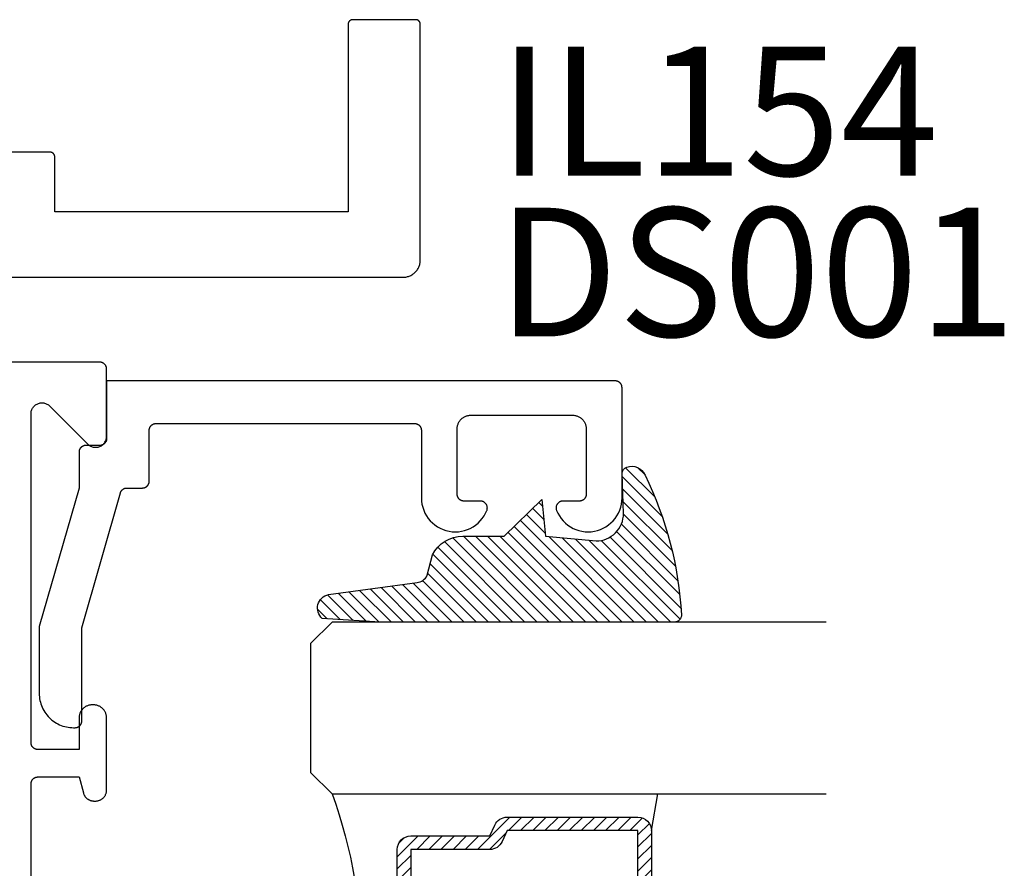
# Model space of a CAD drawing. Units: inches. Extents: x 0 to 124, y 0 to 19.
# Drawn here: x 9 to 10, y 10 to 11 of the extents above; entities that cross this region are included whole.
import ezdxf

# ---------------------------------------------------------------- set-up
doc = ezdxf.new("R2010")
doc.units = ezdxf.units.IN
doc.header["$LTSCALE"] = 0.25
doc.header["$MEASUREMENT"] = 0
for name, color, linetype in [('Arcadia-Profile', 5, 'Continuous'), ('Arcadia-Shade', 8, 'Continuous'), ('Arcadia-Text', 3, 'Continuous')]:
    doc.layers.add(name, color=color, linetype=linetype)
doc.styles.get("Standard").update_dxf_attribs({"font": 'ARIALN.TTF'})

# ---------------------------------------------------------------- blocks, each defined once
blk = doc.blocks.new('*U4')
at = {"layer": 'Arcadia-Shade', "lineweight": -3}
h = blk.add_hatch(dxfattribs=at)
h.set_pattern_fill('ANSI31', color=256, scale=0.1, style=0)
h.set_pattern_definition([(45, (0.111432735196054, 0.0210802744449259), (-0.0088388347648318, 0.0088388347648318), [])])
edge = h.paths.add_edge_path()
edge.add_line((-0.1786578097246902, 0.2350642497696223), (-0.125, 0.2404197422160825))
edge.add_line((-0.125, 0.2404197422160825), (-0.1181936880113304, 0.3139171335331267))
edge.add_arc((-0.1581936880113304, 0.3139171335331286), 0.04, 359.9999999999973, 449.9999999999999)
edge.add_line((-0.1581936880113304, 0.3539171335331286), (-0.2162454687676565, 0.3519725935885994))
edge.add_arc((-0.2162454687677204, 0.3619725935886442), 0.0100000000000448, 199.8505422421205, 270.0000000003661, ccw=False)
edge.add_arc((-0.2057289674488805, 0.3657692497091054), 0.0211808495959475, 113.38550761416829, 199.8505422417517, ccw=False)
edge.add_arc((0.0188137903408532, -0.0927442170155847), 0.5317010624323791, 93.16608336545528, 115.98409913818631, ccw=False)
edge.add_arc((-0.009999999999999, 0.4281605382221339), 0.009999999999999, -5.4001247917767614e-12, 93.166083365465, ccw=False)
edge.add_line((0, 0.428160538222133), (0, 0))
edge.add_line((0, 0), (-0.0053552835515234, -0.0845275820354292))
edge.add_arc((-0.0204262058438835, -0.0713796810144441), 0.0199999999999994, 191.4084515945802, 318.8984941272966, ccw=False)
edge.add_line((-0.0400310460016437, -0.0753357197388062), (-0.0574464047220715, 0.0534071486590815))
edge.add_arc((-0.0772453629954753, 0.0505785003444151), 0.0200000000000013, 8.130742450397316, 62.82068149597911)
edge.add_line((-0.0681098259279479, 0.0683701265345048), (-0.0978388426688213, 0.0757519387839843))
edge.add_arc((-0.0749999999999996, 0.1202310042592028), 0.0499999999999997, 180.0000000000006, 242.82068149597302, ccw=False)
edge.add_line((-0.1249999999999993, 0.1202310042592023), (-0.125, 0.180419742216082))
edge.add_line((-0.125, 0.180419742216082), (-0.1786578097246902, 0.2350642497696223))
at = {"layer": 'Arcadia-Profile'}
blk.add_lwpolyline([(-0.1786578097246902, 0.2350642497696223), (-0.125, 0.2404197422160825), (-0.1181936880113304, 0.3139171335331267, 0.4142135623731084), (-0.1581936880113304, 0.3539171335331286), (-0.2162454687676565, 0.3519725935885994, -0.3160158995843511), (-0.2256512846930993, 0.3585769159274423, -0.3962562958274539), (-0.2141359800658433, 0.3852101994920861, -0.0998926618858281), (-0.0105523046130392, 0.4381452745538752, -0.4304926132808653), (0, 0.428160538222133), (0, 0), (-0.0053552835515234, -0.0845275820354292, -0.6217797134979012), (-0.0400310460016437, -0.0753357197388062), (-0.0574464047220715, 0.0534071486590815, 0.2432650129539878), (-0.0681098259279479, 0.0683701265345048), (-0.0978388426688213, 0.0757519387839843, -0.2811846954961982), (-0.1249999999999993, 0.1202310042592023), (-0.125, 0.180419742216082)], format="xyb", close=True, dxfattribs=at)
blk.add_lwpolyline([(-0.1786578097246902, 0.2350642497696223), (-0.125, 0.2404197422160825), (-0.1181936880113304, 0.3139171335331267, 0.4142135623731084), (-0.1581936880113304, 0.3539171335331286), (-0.2162454687676565, 0.3519725935885994, -0.3160158995843511), (-0.2256512846930993, 0.3585769159274423, -0.3962562958274539), (-0.2141359800658433, 0.3852101994920861, -0.0998926618858281), (-0.0105523046130392, 0.4381452745538752, -0.4304926132808653), (0, 0.428160538222133), (0, 0), (-0.0053552835515234, -0.0845275820354292, -0.6217797134979012), (-0.0400310460016437, -0.0753357197388062), (-0.0574464047220715, 0.0534071486590815, 0.2432650129539878), (-0.0681098259279479, 0.0683701265345048), (-0.0978388426688213, 0.0757519387839843, -0.2811846954961982), (-0.1249999999999993, 0.1202310042592023), (-0.125, 0.180419742216082)], format="xyb", close=True, dxfattribs=at)
blk = doc.blocks.new('*U113')
at = {"layer": 'Arcadia-Shade', "lineweight": -3}
h = blk.add_hatch(dxfattribs=at)
h.set_pattern_fill('ANSI31', color=256, scale=0.1, style=0)
h.set_pattern_definition([(45, (-12.49009116438055, -10.79353366436353), (-0.0088388347648318, 0.0088388347648318), [])])
edge = h.paths.add_edge_path()
edge.add_line((0.4990116755820751, 0.4285564927512802), (0.5229934129158452, 0.4285564927512838))
edge.add_arc((0.5229934129158464, 0.4482414927513224), 0.0196850000000387, 269.9999999999964, 359.9999999999984)
edge.add_line((0.5426784129158851, 0.4482414927513219), (0.5426784129158851, 0.4732180318310384))
edge.add_line((0.5426784129158851, 0.4732180318310384), (0.5229934129158452, 0.4732180318310384))
edge.add_line((0.5229934129158452, 0.4732180318310384), (0.5229934129158452, 0.4482414927513219))
edge.add_line((0.5229934129158452, 0.4482414927513219), (0.4990116755820751, 0.4482414927513219))
edge.add_line((0.4990116755820751, 0.4482414927513219), (0.4990116755820751, 0.4763228331426533))
edge.add_arc((0.47932667558206, 0.476322833142687), 0.0196850000000151, 359.9999999999018, 449.9999999999017)
edge.add_line((0.4793266755820938, 0.4960078331427021), (0.3036411249999347, 0.4960078331426985))
edge.add_arc((0.3036411249999347, 0.4763228331426604), 0.0196850000000382, 90, 180)
edge.add_line((0.2839561249998965, 0.4763228331426604), (0.2839561249998965, 0.2858323436881278))
edge.add_arc((0.3036411249999145, 0.2858323436881261), 0.019685000000018, 179.999999999995, 245.4529343159603)
edge.add_line((0.2954631769583571, 0.2679264678137017), (0.3114070047096007, 0.2606446238063391))
edge.add_line((0.3114070047096007, 0.2606446238063391), (0.3114070047096007, 0.1457257251104203))
edge.add_arc((0.3310920047095802, 0.145725725110422), 0.0196849999999795, 180.0000000000052, 270.0000000000052)
edge.add_line((0.331092004709582, 0.1260407251104425), (0.668905995290265, 0.126040725110439))
edge.add_arc((0.668905995290266, 0.1457257251104211), 0.0196849999999822, 269.9999999999974, 359.9999999999974)
edge.add_line((0.6885909952902481, 0.1457257251104203), (0.6885909952902481, 0.2606446238063391))
edge.add_line((0.6885909952902481, 0.2606446238063391), (0.7045348230414366, 0.2679264678137088))
edge.add_arc((0.6963568749998893, 0.2858323436881248), 0.0196850000000061, 294.547065684023, 359.9999999999882)
edge.add_line((0.7160418749998954, 0.2858323436881207), (0.7160418749998936, 0.4763228331426604))
edge.add_arc((0.696356874999912, 0.47632283314266), 0.0196849999999816, 9.694e-13, 89.99999999999903)
edge.add_line((0.6963568749999123, 0.4960078331426417), (0.5206721869999261, 0.4960078331426985))
edge.add_arc((0.5206721869999243, 0.4763228331426586), 0.0196850000000399, 89.99999999999484, 179.9999999999948)
edge.add_line((0.5009871869998844, 0.4763228331426604), (0.5009871869998844, 0.4521573060815705))
edge.add_line((0.5009871869998844, 0.4521573060815705), (0.5206721869999261, 0.4521573060815705))
edge.add_line((0.5206721869999261, 0.4521573060815705), (0.5206721869999261, 0.4763228331426604))
edge.add_line((0.5206721869999261, 0.4763228331426604), (0.6963568749999123, 0.4763228331426604))
edge.add_line((0.6963568749999123, 0.4763228331426604), (0.6963568749999123, 0.2858323436881207))
edge.add_line((0.6963568749999123, 0.2858323436881207), (0.6804130472487256, 0.2785504996807049))
edge.add_arc((0.6885909952902385, 0.260644623806309), 0.0196849999999735, 114.5470656839565, 179.9999999999124)
edge.add_line((0.668905995290265, 0.2606446238063391), (0.668905995290265, 0.1457257251104203))
edge.add_line((0.668905995290265, 0.1457257251104203), (0.331092004709582, 0.1457257251104203))
edge.add_line((0.331092004709582, 0.1457257251104203), (0.331092004709582, 0.2606446238063391))
edge.add_arc((0.311407004709616, 0.2606446238063067), 0.019684999999966, 9.43583e-11, 65.45293431605755)
edge.add_line((0.3195849527511214, 0.2785504996806978), (0.3036411249999347, 0.2858323436881207))
edge.add_line((0.3036411249999347, 0.2858323436881207), (0.3036411249999347, 0.4763228331426604))
edge.add_line((0.3036411249999347, 0.4763228331426604), (0.4793266755820938, 0.4763228331426604))
edge.add_line((0.4793266755820938, 0.4763228331426604), (0.4793266755820938, 0.4482414927513219))
edge.add_arc((0.4990116755821053, 0.4482414927512917), 0.0196850000000115, 179.9999999999121, 269.9999999999121)
at = {"layer": 'Arcadia-Profile'}
for p, q in [((0, 0.03125), (1.8e-15, 0.75)), ((0.25, 0.75), (0.25, 0.03125)), ((0.75, 0.03125), (0.75, 0.75)), ((1, 0.75), (1, 0.03125)), ((0.3036416249999334, 0.4960078331427021), (0.2499999999999218, 0.5053829846366896)), ((0.6963568749999123, 0.4960078331427021), (0.7499984999999257, 0.5053829846366896)), ((0.7080088700575029, 0.2699663348586228), (0.7122228838293801, 0.2741803486304981)), ((0.03125, 0), (0, 0.03125)), ((0.03125, 0), (0, 0.03125)), ((0.03125, 0), (0, 0.03125)), ((0.03125, 0), (0, 0.03125)), ((0.03125, 0), (0, 0.03125)), ((0.25, 0.03125), (0.21875, 0)), ((0.25, 0.03125), (0.21875, 0)), ((0.78125, 0), (0.75, 0.03125)), ((1, 0.03125), (0.96875, 0)), ((0.21875, 0), (0.03125, 0)), ((0.21875, 0), (0.03125, 0)), ((0.96875, 0), (0.78125, 0))]:
    blk.add_line(p, q, dxfattribs=at)
blk.add_lwpolyline([(0.4990116755820751, 0.4285564927512802), (0.5229934129158452, 0.4285564927512838, 0.4142135623731049), (0.5426784129158851, 0.4482414927513219), (0.5426784129158851, 0.4732180318310384), (0.5229934129158452, 0.4732180318310384), (0.5229934129158452, 0.4482414927513219), (0.4990116755820751, 0.4482414927513219), (0.4990116755820751, 0.4763228331426533, 0.4142135623730951), (0.4793266755820938, 0.4960078331427021), (0.3036411249999347, 0.4960078331426985, 0.4142135623730951), (0.2839561249998965, 0.4763228331426604), (0.2839561249998965, 0.2858323436881278, 0.2936188569408289), (0.2954631769583571, 0.2679264678137017), (0.3114070047096007, 0.2606446238063391), (0.3114070047096007, 0.1457257251104203, 0.4142135623730951), (0.331092004709582, 0.1260407251104425), (0.668905995290265, 0.126040725110439, 0.4142135623730951), (0.6885909952902481, 0.1457257251104203), (0.6885909952902481, 0.2606446238063391), (0.7045348230414366, 0.2679264678137088, 0.2936188569408282), (0.7160418749998954, 0.2858323436881207), (0.7160418749998936, 0.4763228331426604, 0.4142135623730852), (0.6963568749999123, 0.4960078331426417), (0.5206721869999261, 0.4960078331426985, 0.4142135623730951), (0.5009871869998844, 0.4763228331426604), (0.5009871869998844, 0.4521573060815705), (0.5206721869999261, 0.4521573060815705), (0.5206721869999261, 0.4763228331426604), (0.6963568749999123, 0.4763228331426604), (0.6963568749999123, 0.2858323436881207), (0.6804130472487256, 0.2785504996807049, 0.2936188569407848), (0.668905995290265, 0.2606446238063391), (0.668905995290265, 0.1457257251104203), (0.331092004709582, 0.1457257251104203), (0.331092004709582, 0.2606446238063391, 0.2936188569408189), (0.3195849527511214, 0.2785504996806978), (0.3036411249999347, 0.2858323436881207), (0.3036411249999347, 0.4763228331426604), (0.4793266755820938, 0.4763228331426604), (0.4793266755820938, 0.4482414927513219, 0.4142135623730946)], format="xyb", close=True, dxfattribs=at)
blk.add_arc((0.4999992499998971, -0.6625220109668888), 0.7374409998105559, 70.18348207574029, 109.8165179242613, dxfattribs=at)

msp = doc.modelspace()

# ---------------------------------------------------------------- linework, layer by layer
at = {"layer": 'Arcadia-Profile', "lineweight": -3, "elevation": -0.0001031840451056}
for points in [[(8.631311968115199, 10.93846290244406), (9.27181196810875, 10.93846290244406), (9.273120367014826, 10.93849716407513), (9.27442517969041, 10.93859985505983), (9.275722829734718, 10.93877069392911), (9.277009760379144, 10.93900921242576), (9.278282444236252, 10.93931475678678), (9.279537392968052, 10.93968648953651), (9.28077116684733, 10.94012339178144), (9.281980384185545, 10.94062426600285), (9.28316173060216, 10.9411877393392), (9.284311968108625, 10.94181226734932), (9.285427943984018, 10.94249613824527), (9.28650659941593, 10.94323747758463), (9.287544977884863, 10.94403425340752), (9.288540233267552, 10.94488428180707), (9.289489637638267, 10.94578523291434), (9.290390588745538, 10.946734637285), (9.291240617144979, 10.94772989266758), (9.292037392967927, 10.94876827113663), (9.29277873230717, 10.94984692656854), (9.293462603203182, 10.95096290244387), (9.294087131213246, 10.95211313995028), (9.294650604549588, 10.9532944863669), (9.295151478770947, 10.95450370370523), (9.295588381015932, 10.95573747758445), (9.295960113765773, 10.95699242631636), (9.296265658126856, 10.95826511017335), (9.296504176623387, 10.95955204081784), (9.296675015492724, 10.96084969086215), (9.296777706477371, 10.96215450353762), (9.296811968108498, 10.96346290244369), (9.296811968108498, 11.30679623577376), (9.296802831673574, 11.3071451421487), (9.296775447410994, 11.30749309219541), (9.29672989037914, 11.3078391322073), (9.296666285446747, 11.30818231371236), (9.29658480695042, 11.30852169607433), (9.296485678217152, 11.30885634906954), (9.296369170951834, 11.30918535543733), (9.296235604492836, 11.30950781339416), (9.296085344936444, 11.30982283910512), (9.295918804133748, 11.31012956910686), (9.295736438561505, 11.31042716267362), (9.29553874807101, 11.31071480412211), (9.295326274518231, 11.31099170504731), (9.295099600278377, 11.31125710648271), (9.294859346649787, 11.31151028098148), (9.294606172150907, 11.31175053461007), (9.294340770715564, 11.31197720884998), (9.294063869790477, 11.31218968240264), (9.293776228341981, 11.31238737289314), (9.293478634775227, 11.31256973846544), (9.293171904773487, 11.31273627926808), (9.292856879062413, 11.31288653882453), (9.292534421105527, 11.31302010528353), (9.292205414737737, 11.3131366125489), (9.291870761742587, 11.31323574128228), (9.291531379380672, 11.3133172197785), (9.291188197875499, 11.31338082471089), (9.290842157863722, 11.31342638174274), (9.290494207816892, 11.31345376600521), (9.290145301441896, 11.31346290244019), (9.198478634776166, 11.31346290244019), (9.198129728401227, 11.31345376600521), (9.197781778354395, 11.31342638174274), (9.197435738342563, 11.31338082471089), (9.19709255683739, 11.3133172197785), (9.196753174475475, 11.31323574128228), (9.19641852148038, 11.3131366125489), (9.196089515112533, 11.31302010528353), (9.195767057155704, 11.31288653882453), (9.195452031444574, 11.31273627926808), (9.195145301442892, 11.31256973846544), (9.194847707876079, 11.31238737289314), (9.194560066427584, 11.31218968240264), (9.194283165502554, 11.31197720884998), (9.194017764067153, 11.31175053461007), (9.193764589568332, 11.31151028098148), (9.193524335939683, 11.31125710648271), (9.19329766169983, 11.31099170504731), (9.193085188147052, 11.31071480412211), (9.192887497656614, 11.31042716267362), (9.192705132084313, 11.31012956910686), (9.192538591281618, 11.30982283910512), (9.192388331725283, 11.30950781339416), (9.192254765266227, 11.30918535543733), (9.19213825800091, 11.30885634906954), (9.192039129267641, 11.30852169607433), (9.191957650771315, 11.30818231371236), (9.191894045838922, 11.3078391322073), (9.191848488807125, 11.30749309219541), (9.191821104544545, 11.3071451421487), (9.191811968109562, 11.30679623577376), (9.191811968109562, 11.03346290244295), (8.76481196811386, 11.03346290244295), (8.76481196811386, 11.11379623577559), (8.764802831678878, 11.11414514215053), (8.764775447416296, 11.11449309219725), (8.764729890384501, 11.11483913220914), (8.764666285452051, 11.11518231371443), (8.764584806955781, 11.11552169607617), (8.764485678222456, 11.11585634907138), (8.764369170957139, 11.11618535543917), (8.76423560449814, 11.116507813396), (8.764085344941748, 11.11682283910718), (8.763918804139053, 11.11712956910892), (8.76373643856681, 11.11742716267568), (8.763538748076371, 11.11771480412417), (8.763326274523592, 11.11799170504915), (8.76309960028368, 11.11825710648455), (8.762859346655091, 11.11851028098354), (8.762606172156268, 11.11875053461213), (8.762340770720868, 11.11897720885181), (8.762063869795838, 11.11918968240471), (8.761776228347287, 11.1193873728952), (8.76147863478053, 11.1195697384675), (8.761171904778791, 11.11973627927014), (8.760856879067717, 11.11988653882636), (8.760534421110833, 11.12002010528559), (8.76020541474304, 11.12013661255073), (8.75987076174789, 11.12023574128412), (8.759531379386033, 11.12031721978033), (8.759188197880803, 11.12038082471272), (8.758842157869026, 11.12042638174458), (8.758494207822196, 11.12045376600727), (8.758145301447257, 11.12046290244225), (8.479811968116678, 11.12046290244225)], [(8.730288250006993, 9.954795845952871), (8.730288250006993, 10.20079584595297), (8.730301954659465, 10.20131920551526), (8.73034303105328, 10.20184113058568), (8.73041136660106, 10.2023601906034), (8.73050677399965, 10.2028749628611), (8.730628991744084, 10.20338403640394), (8.730777684844043, 10.20388601589675), (8.730952445741991, 10.20437952544844), (8.731152795430546, 10.20486321238368), (8.731378184765106, 10.20533575095024), (8.73162799596912, 10.20579584595285), (8.731901544327513, 10.20624223630298), (8.732198080063254, 10.20667369847584), (8.732516790392422, 10.20708904986341), (8.732856801752234, 10.20748715201662), (8.73321718219512, 10.20786691376489), (8.733596943943382, 10.20822729420766), (8.733995046096481, 10.20856730556753), (8.734410397484055, 10.20888601589664), (8.734841859656854, 10.20918255163238), (8.735288250006988, 10.20945609999071), (8.735748345009595, 10.2097059111949), (8.736220883576207, 10.20993130052935), (8.736704570511561, 10.21013165021796), (8.737198080063251, 10.21030641111579), (8.737700059555946, 10.21045510421586), (8.738209133098792, 10.21057732196019), (8.738723905356608, 10.21067272935889), (8.73924296537433, 10.21074106490655), (8.739764890444574, 10.21078214130048), (8.740288250006984, 10.21079584595296), (8.800288250006984, 10.21079584595296), (8.806488890329092, 10.18765474123134), (8.806684232337773, 10.1869845531609), (8.806908621617197, 10.18632352365981), (8.807161631029542, 10.18567291103514), (8.807442778957181, 10.18503395376515), (8.807751530218866, 10.18440786814122), (8.808087297089173, 10.18379584595291), (8.808449440416723, 10.18319905221929), (8.808837270841138, 10.18261862297132), (8.809250050105106, 10.18205566308884), (8.80968699245983, 10.18151124419788), (8.810147266160754, 10.18098640263102), (8.81062999505076, 10.18048213745388), (8.811134260227902, 10.17999940856398), (8.81165910179476, 10.17953913486295), (8.812203520685612, 10.17910219250839), (8.812766480568143, 10.17868941324437), (8.813346909816175, 10.17830158281995), (8.81394370354974, 10.17793943949246), (8.81455572573799, 10.17760367262204), (8.815181811361867, 10.17729492136041), (8.815820768631909, 10.17701377343283), (8.81647138125652, 10.17676076402031), (8.817132410757665, 10.176536374741), (8.81780259882811, 10.17634103273227), (8.818480669726739, 10.17617510983896), (8.819165332707087, 10.17603892190473), (8.819855284474215, 10.17593272817103), (8.820549211665764, 10.17585673078352), (8.82124579335192, 10.17581107440756), (8.82194370354972, 10.17579584595287), (8.824288250006987, 10.17579584595287), (8.825125625306894, 10.17581777339697), (8.825960705419277, 10.17588349562712), (8.826791201447634, 10.17599283250334), (8.827614837060082, 10.17614548434122), (8.828429354728655, 10.17634103273227), (8.829232521916992, 10.17657894169215), (8.830022137199705, 10.17685855912887), (8.830796036296192, 10.17717911863056), (8.831552098002817, 10.17753974156599), (8.832288250006968, 10.17793943949246), (8.833002474567252, 10.17837711686584), (8.833692814043673, 10.17885157404285), (8.834357376263767, 10.17936151056952), (8.834994339708715, 10.17990552874531), (8.835601958505947, 10.18048213745388), (8.836178567214631, 10.18108975625128), (8.836722585390305, 10.18172671969606), (8.837232521916974, 10.18239128191626), (8.837706979094094, 10.18308162139274), (8.838144656467534, 10.18379584595291), (8.838544354394003, 10.18453199795718), (8.838904977329264, 10.1852880596638), (8.839225536830952, 10.18606195876023), (8.839505154267727, 10.18685157404289), (8.839743063227615, 10.18765474123134), (8.83993861161872, 10.1884692588998), (8.840091263456486, 10.1892928945123), (8.840200600332876, 10.19012339054066), (8.840266322563082, 10.1909584706531), (8.840288250007006, 10.19179584595295), (8.840288250007006, 10.29679584595297), (8.840262211167328, 10.29779022912149), (8.840184166019014, 10.29878188675493), (8.840054328478288, 10.29976810078861), (8.839873054420934, 10.30074616807852), (8.839640840706465, 10.3017134078099), (8.839358323816612, 10.30266716884617), (8.839026278110452, 10.3036048369942), (8.838645613702226, 10.30452384217133), (8.838217373966584, 10.30542166544811), (8.837742732678919, 10.30629584595286), (8.837222990797954, 10.30714398761816), (8.83665957290009, 10.30796376574645), (8.836054023274698, 10.30875293338286), (8.835408001691064, 10.30950932747387), (8.834723278849538, 10.31023087479539), (8.83400173152779, 10.31091559763709), (8.83324533743695, 10.31156161922072), (8.832456169800537, 10.31216716884606), (8.831636391672305, 10.31273058674392), (8.830788250007004, 10.31325032862483), (8.829914069502024, 10.31372496991244), (8.829016246225422, 10.31415320964825), (8.82809724104834, 10.31453387405636), (8.827159572900143, 10.31486591976264), (8.826205811863929, 10.31514843665255), (8.825238572132548, 10.31538065036684), (8.824260504842753, 10.31556192442431), (8.823274290809081, 10.31569176196504), (8.822282633175632, 10.3157698071133), (8.821288250007, 10.31579584595297), (8.819288250006991, 10.31579584595297), (8.818293866838358, 10.3157698071133), (8.81730220920491, 10.31569176196504), (8.816315995171237, 10.31556192442431), (8.815337927881444, 10.31538065036684), (8.814370688150063, 10.31514843665255), (8.813416927113847, 10.31486591976264), (8.812479258965652, 10.31453387405636), (8.81156025378857, 10.31415320964825), (8.810662430511968, 10.31372496991244), (8.809788250006989, 10.31325032862483), (8.808940108341687, 10.31273058674392), (8.808120330213455, 10.31216716884606), (8.807331162577041, 10.31156161922072), (8.8065747684862, 10.31091559763709), (8.805853221164455, 10.31023087479539), (8.805168498322926, 10.30950932747387), (8.804522476739294, 10.30875293338286), (8.803916927113846, 10.30796376574645), (8.803353509216038, 10.30714398761816), (8.802833767335073, 10.30629584595286), (8.802359126047406, 10.30542166544811), (8.801930886311766, 10.30452384217133), (8.80155022190354, 10.3036048369942), (8.80121817619738, 10.30266716884617), (8.800935659307527, 10.3017134078099), (8.800703445593056, 10.30074616807852), (8.800522171535704, 10.29976810078861), (8.800392333994976, 10.29878188675493), (8.800314288846664, 10.29779022912149), (8.800288250006984, 10.29679584595297), (8.800288250006984, 10.25079584595292), (8.740288250006984, 10.25079584595292), (8.739764890444574, 10.25080955060539), (8.73924296537433, 10.25085062699932), (8.738723905356608, 10.25091896254699), (8.738209133098792, 10.25101436994569), (8.737700059555946, 10.25113658769001), (8.737198080063251, 10.25128528079008), (8.736704570511561, 10.25146004168792), (8.736220883576207, 10.25166039137653), (8.735748345009595, 10.25188578071098), (8.735288250006988, 10.25213559191516), (8.734841859656854, 10.2524091402735), (8.734410397484055, 10.25270567600924), (8.733995046096481, 10.25302438633835), (8.733596943943382, 10.25336439769822), (8.73321718219512, 10.25372477814099), (8.732856801752234, 10.25410453988925), (8.732516790392422, 10.25450264204247), (8.732198080063254, 10.25491799343004), (8.731901544327513, 10.2553494556029), (8.73162799596912, 10.25579584595303), (8.731378184765106, 10.25625594095564), (8.731152795430546, 10.25672847952219), (8.730952445741991, 10.25721216645743), (8.730777684844043, 10.25770567600912), (8.730628991744084, 10.25820765550193), (8.73050677399965, 10.25871672904478), (8.73041136660106, 10.25923150130248), (8.73034303105328, 10.2597505613202), (8.730301954659465, 10.26027248639062), (8.730288250006993, 10.26079584595291), (8.730288250006993, 10.73954101195696), (8.730337572667281, 10.74079635748868), (8.730485236557456, 10.7420439633976), (8.730730331280652, 10.74327613777873), (8.731071345746273, 10.74448528386702), (8.731506177486835, 10.74566394687477), (8.732032145619996, 10.74680485995273), (8.732646007377355, 10.74790098899248), (8.733343978096968, 10.74894557599364), (8.734121754557407, 10.74993218073032), (8.734974541507995, 10.75085472045603), (8.735897081233702, 10.75170750740668), (8.736883685970326, 10.75248528386706), (8.737928272971544, 10.75318325458662), (8.739024402011182, 10.75379711634392), (8.740165315089143, 10.75432308447708), (8.741343978097007, 10.75475791621775), (8.742553124185292, 10.75509893068343), (8.743785298566365, 10.75534402540657), (8.745032904475352, 10.75549168929675), (8.746288250007012, 10.75554101195703), (8.747543595538616, 10.75549168929675), (8.74879120144766, 10.75534402540657), (8.750023375828675, 10.75509893068343), (8.751232521917016, 10.75475791621775), (8.752411184924824, 10.75432308447708), (8.753552098002842, 10.75379711634392), (8.754648227042424, 10.75318325458662), (8.755692814043698, 10.75248528386706), (8.756679418780266, 10.75170750740668), (8.757601958505973, 10.75085472045603), (8.812974541508027, 10.69548213745398), (8.813897081233733, 10.69462935050333), (8.814883685970301, 10.69385157404295), (8.815928272971519, 10.69315360332317), (8.817024402011157, 10.69253974156586), (8.818165315089175, 10.6920137734327), (8.819343978096981, 10.69157894169225), (8.820553124185324, 10.69123792722658), (8.82178529856634, 10.69099283250344), (8.823032904475326, 10.69084516861326), (8.824288250006987, 10.69079584595297), (8.825543595538647, 10.69084516861326), (8.826791201447634, 10.69099283250344), (8.828023375828707, 10.69123792722658), (8.829232521916992, 10.69157894169225), (8.830411184924856, 10.6920137734327), (8.831552098002817, 10.69253974156586), (8.832648227042453, 10.69315360332317), (8.833692814043673, 10.69385157404295), (8.834679418780297, 10.69462935050333), (8.835601958505947, 10.69548213745398), (8.836454745456592, 10.69640467717968), (8.837232521916974, 10.69739128191637), (8.837930492636644, 10.69843586891753), (8.838544354394003, 10.69953199795705), (8.839070322527164, 10.70067291103501), (8.839505154267727, 10.70185157404299), (8.839846168733345, 10.70306072013127), (8.840091263456486, 10.7042928945124), (8.840238927346716, 10.70554050042133), (8.840288250007006, 10.70679584595305), (8.840288250007006, 10.80479584595301), (8.840274545354532, 10.8053192055153), (8.840233468960662, 10.80584113058572), (8.840165133412938, 10.80636019060344), (8.840069726014349, 10.80687496286114), (8.839947508269859, 10.80738403640399), (8.839798815169956, 10.8078860158968), (8.839624054271951, 10.80837952544849), (8.839423704583396, 10.80886321238373), (8.839198315248893, 10.80933575095028), (8.838948504044822, 10.80979584595289), (8.838674955686429, 10.81024223630302), (8.838378419950743, 10.81067369847588), (8.838059709621575, 10.81108904986345), (8.837719698261765, 10.81148715201644), (8.83735931781888, 10.8118669137647), (8.83697955607056, 10.8122272942077), (8.836581453917518, 10.81256730556757), (8.836166102529944, 10.81288601589668), (8.835734640357146, 10.81318255163242), (8.83528825000701, 10.81345609999076), (8.834828155004402, 10.81370591119471), (8.834355616437733, 10.81393130052939), (8.833871929502436, 10.814131650218), (8.833378419950748, 10.81430641111583), (8.832876440457994, 10.81445510421591), (8.83236736691515, 10.81457732196023), (8.831852594657391, 10.81467272935893), (8.831333534639668, 10.8147410649066), (8.830811609569423, 10.81478214130052), (8.830288250007015, 10.814795845953), (6.819288250006991, 10.814795845953)]]:
    msp.add_lwpolyline(points, dxfattribs=at)
at = {"layer": 'Arcadia-Profile', "elevation": -0.0001031840451056}
msp.add_lwpolyline([(8.792261880007004, 10.28256584595297), (8.794261880007014, 10.28256584595297), (8.794785240007, 10.28257955060294), (8.795307160007042, 10.28262062700301), (8.79582622000703, 10.28268896255295), (8.796341000007033, 10.28278436995302), (8.796850070006997, 10.282906587653), (8.79735205000702, 10.28305528075285), (8.797845560007033, 10.28323004165295), (8.798329250007043, 10.28343039135293), (8.798801780007011, 10.28365578095295), (8.799261880007009, 10.28390559195296), (8.799708270007045, 10.28417913995295), (8.800139730007002, 10.2844756759529), (8.80055508000703, 10.284794385953), (8.800953190007021, 10.28513439795293), (8.801332950007009, 10.285494777953), (8.801693330007026, 10.28587453995297), (8.802033340007029, 10.28627264195293), (8.802352050007016, 10.28668799295306), (8.802648590007038, 10.28711945595287), (8.802922130007005, 10.28756584595285), (8.803171950007027, 10.28802594095296), (8.803397330007044, 10.28849847995289), (8.803597680007044, 10.28898216695293), (8.803772450007045, 10.28947567595301), (8.803921140007049, 10.28997765595287), (8.804043360007029, 10.29048672895297), (8.80413876000705, 10.29100150095306), (8.804207100007034, 10.29152056095304), (8.804248180006994, 10.29204248595297), (8.804261880007004, 10.29256584595296), (8.804261880007004, 10.42795954595286), (8.860286880007038, 10.62430964595288), (8.860413980007024, 10.62472134595296), (8.860558680007045, 10.62512724595299), (8.860720880007023, 10.62552654595302), (8.860899980007048, 10.62591844595286), (8.861095880007042, 10.62630224595287), (8.861308080007007, 10.62667724595295), (8.861536280007044, 10.62704284595307), (8.861779980007041, 10.62739824595306), (8.862038780007026, 10.62774274595304), (8.862312280007018, 10.62807584595285), (8.86259978000703, 10.62839674595298), (8.86290078000701, 10.6287050459529), (8.863214880007035, 10.62900014595303), (8.863541380007007, 10.62928134595304), (8.863879680007017, 10.62954824595286), (8.864229180007044, 10.62980034595298), (8.864589180007044, 10.63003714595302), (8.864959080006997, 10.63025824595289), (8.86533818000703, 10.63046314595286), (8.865725680007017, 10.63065154595293), (8.866120980006997, 10.63082304595301), (8.866523380007038, 10.63097744595293), (8.866931980006996, 10.631114245953), (8.867346080006996, 10.63123344595297), (8.86776488000703, 10.63133454595291), (8.86818778000702, 10.63141764595289), (8.868613780007024, 10.63148234595306), (8.869042180007, 10.63152874595303), (8.869472180006994, 10.63155654595303), (8.86990308000702, 10.6315658459529), (8.892357280007047, 10.6315658459529), (8.892880580007043, 10.63157954595286), (8.893402580007034, 10.63162064595295), (8.893921580007031, 10.63168894595301), (8.894436380006994, 10.63178434595298), (8.894945480007038, 10.63190654595306), (8.895447380006999, 10.63205524595301), (8.895940980007026, 10.63223004595298), (8.896424580007022, 10.63243034595294), (8.896897180007045, 10.63265574595303), (8.897357280007043, 10.63290554595292), (8.897803680007028, 10.63317914595305), (8.898235080006998, 10.63347564595293), (8.898650480007007, 10.6337943459529), (8.899048580007047, 10.63413444595304), (8.899428280007044, 10.63449474595305), (8.89978868000702, 10.63487454595307), (8.900128680007015, 10.63527264595305), (8.900447380006995, 10.63568794595304), (8.900743980007007, 10.63611944595291), (8.901017480006997, 10.63656584595301), (8.901267280007003, 10.63702594595307), (8.901492680007038, 10.63749844595295), (8.901693080007021, 10.63798214595286), (8.901867780007024, 10.63847564595303), (8.902016480007035, 10.6389776459529), (8.902138680006999, 10.63948674595295), (8.902234180007042, 10.64000154595297), (8.902302480006995, 10.64052054595291), (8.902343580007027, 10.64104244595287), (8.902357280007038, 10.6415658459529), (8.902357280007038, 10.71556584595296), (8.90237098000705, 10.71608924595298), (8.902412080007023, 10.71661114595295), (8.902480380007034, 10.71713014595289), (8.902575780006998, 10.71764494595291), (8.90269798000702, 10.71815404595295), (8.90284668000703, 10.71865604595305), (8.903021480006998, 10.719149545953), (8.903221780007016, 10.7196332459529), (8.90344718000705, 10.72010574595302), (8.903696980006998, 10.72056584595284), (8.903970580007012, 10.72101224595295), (8.904267080007003, 10.72144374595305), (8.90458578000704, 10.72185904595304), (8.904925780007034, 10.72225714595302), (8.90528618000701, 10.72263694595304), (8.90566598000703, 10.72299724595305), (8.906064080007013, 10.72333734595295), (8.906479380007, 10.72365604595293), (8.906910880007047, 10.72395254595304), (8.907357280007034, 10.72422614595294), (8.907817380007032, 10.72447594595306), (8.908289880007032, 10.72470134595292), (8.908773580006994, 10.72490164595288), (8.909267080006998, 10.72507644595285), (8.909769080007038, 10.72522514595303), (8.910278180007026, 10.72534734595288), (8.910792880007023, 10.72544274595284), (8.911311980007042, 10.72551104595291), (8.91183388000701, 10.725552145953), (8.91235728000703, 10.72556584595296), (9.288357280007006, 10.72556584595296), (9.288880580007003, 10.725552145953), (9.28940258000705, 10.72551104595291), (9.289921580007046, 10.72544274595284), (9.290436380007009, 10.72534734595288), (9.290945480006997, 10.72522514595303), (9.291447380007014, 10.72507644595285), (9.291940980007041, 10.72490164595288), (9.292424580007037, 10.72470134595292), (9.292897180007003, 10.72447594595306), (9.293357280007001, 10.72422614595294), (9.293803680007043, 10.72395254595304), (9.294235080007013, 10.72365604595293), (9.294650480007022, 10.72333734595295), (9.295048580007006, 10.72299724595305), (9.295428280007002, 10.72263694595304), (9.295788680007036, 10.72225714595302), (9.29612868000703, 10.72185904595304), (9.29644738000701, 10.72144374595305), (9.296743980007022, 10.72101224595295), (9.297017480007014, 10.72056584595284), (9.297267280007018, 10.72010574595302), (9.297492680006997, 10.7196332459529), (9.297693080007036, 10.719149545953), (9.297867780007039, 10.71865604595305), (9.29801648000705, 10.71815404595295), (9.298138680007014, 10.71764494595291), (9.298234180007, 10.71713014595289), (9.29830248000701, 10.71661114595295), (9.298343580007042, 10.71608924595298), (9.298357280006996, 10.71556584595296), (9.298357280006996, 10.61692174595296), (9.298587180007019, 10.61238624595299), (9.299232680007037, 10.60789094595284), (9.300288180007044, 10.60347404595305), (9.30174488000705, 10.59917264595302), (9.303590480007017, 10.59502324595306), (9.305809280006997, 10.59106094595304), (9.308382580007049, 10.58731904595302), (9.31128868000701, 10.5838292459529), (9.314502880007012, 10.58062114595296), (9.31799818000701, 10.57772164595295), (9.321744980006997, 10.57515554595298), (9.32571158000701, 10.57294424595298), (9.329864480007018, 10.57110654595286), (9.33416858000703, 10.56965804595293), (9.338587580007015, 10.56861094595288), (9.343083980007007, 10.56797404595286), (9.347619880007016, 10.56775274595284), (9.35215698000701, 10.56794894595296), (9.356656880006994, 10.56856094595301), (9.361081580007008, 10.56958354595295), (9.365393680007003, 10.57100824595287), (9.369556680007008, 10.57282284595285), (9.373535480007035, 10.57501214595291), (9.37729638000701, 10.57755744595297), (9.380807680007022, 10.58043754595306), (9.38403968000705, 10.58362774595289), (9.386964980007008, 10.58710144595298), (9.389558980006996, 10.59082894595295), (9.391799680007011, 10.59477904595306), (9.393668180007012, 10.59891814595303), (9.393884880007022, 10.59952874595288), (9.394061580007019, 10.60015214595287), (9.394197580007017, 10.600785745953), (9.394292180007028, 10.60142674595286), (9.394345080007042, 10.60207254595289), (9.394356080007014, 10.60272034595292), (9.394325080007034, 10.60336754595292), (9.394252180007015, 10.60401144595303), (9.394137880007008, 10.604649145953), (9.393982380007003, 10.60527824595297), (9.393786480007009, 10.60589584595291), (9.393551080007, 10.60649954595297), (9.393276980007045, 10.60708664595304), (9.392965580007, 10.6076548459529), (9.392617880007037, 10.60820164595284), (9.392235580007023, 10.60872474595285), (9.391820180007016, 10.60922204595286), (9.391373480007019, 10.60969134595294), (9.390897280007039, 10.61013074595294), (9.390393680007035, 10.61053844595304), (9.389864680007008, 10.61091264595293), (9.389312580007015, 10.61125174595295), (9.388739680007006, 10.61155444595297), (9.388148280007044, 10.61181934595302), (9.387541080006997, 10.61204544595298), (9.386920480007007, 10.61223174595298), (9.386289180006997, 10.61237744595306), (9.38564968000702, 10.61248194595296), (9.385004780007023, 10.61254484595306), (9.384357180007044, 10.6125658459529), (9.360357280007008, 10.6125658459529), (9.359833880007045, 10.61257954595285), (9.359311980007021, 10.61262064595294), (9.358792880007002, 10.61268894595301), (9.358278180007005, 10.61278434595297), (9.357769080007017, 10.61290654595305), (9.357267080007034, 10.613055245953), (9.35677358000703, 10.61323004595297), (9.356289880007012, 10.61343034595293), (9.35581738000701, 10.61365574595302), (9.355357280007013, 10.61390554595291), (9.354910880007026, 10.61417914595304), (9.354479380007035, 10.61447564595292), (9.35406408000705, 10.6147943459529), (9.353665980007008, 10.61513444595303), (9.353286180007046, 10.61549474595304), (9.352925780007013, 10.61587454595306), (9.352585780007018, 10.61627264595304), (9.352267080007039, 10.61668794595303), (9.351970580007048, 10.61711944595291), (9.351696980007034, 10.61756584595301), (9.351447180007028, 10.61802594595306), (9.351221780006995, 10.61849844595295), (9.351021480007034, 10.61898214595285), (9.35084668000701, 10.61947564595303), (9.350697980006998, 10.6199776459529), (9.350575780007034, 10.62048674595294), (9.350480380007014, 10.62100154595296), (9.350412080007004, 10.6215205459529), (9.350370980007028, 10.62204244595287), (9.350357280007017, 10.62256584595289), (9.350357280007017, 10.71756584595292), (9.35038468000704, 10.71861254595288), (9.350466780007025, 10.71965644595289), (9.35060348000701, 10.72069454595285), (9.350794280006994, 10.72172404595304), (9.351038780007002, 10.7227422459529), (9.351336080007002, 10.72374614595301), (9.351685680006995, 10.72473324595299), (9.352086380006995, 10.72570054595294), (9.352537080007039, 10.72664564595303), (9.353036780007017, 10.72756584595291), (9.353583880007022, 10.72845864595288), (9.354176880007003, 10.72932154595301), (9.354814380007042, 10.73015224595306), (9.35549438000703, 10.73094844595303), (9.356215080007019, 10.73170794595299), (9.356974680007, 10.73242874595294), (9.357770880007024, 10.73310874595304), (9.358601580007019, 10.733746145953), (9.359464480007034, 10.73433924595306), (9.360357280007008, 10.73488634595301), (9.361277480007004, 10.73538594595302), (9.362222480007006, 10.73583674595298), (9.363189880007042, 10.73623744595298), (9.364176880006992, 10.73658694595306), (9.365180880007017, 10.73688434595297), (9.366198980007027, 10.73712884595298), (9.367228580007009, 10.73731964595291), (9.368266680007025, 10.73745624595304), (9.369310580007038, 10.73753844595299), (9.370357280007, 10.7375658459529), (9.444357280007011, 10.7375658459529), (9.518357280007024, 10.7375658459529), (9.519403980007041, 10.73753844595299), (9.520447780007032, 10.73745624595304), (9.521485980007014, 10.73731964595291), (9.522515480007028, 10.73712884595298), (9.523533680007006, 10.73688434595297), (9.524537580007006, 10.73658694595306), (9.525524580007016, 10.73623744595298), (9.526491980006995, 10.73583674595298), (9.527437080007019, 10.73538594595302), (9.528357280007015, 10.73488634595301), (9.529250080007046, 10.73433924595306), (9.530112980007004, 10.733746145953), (9.530943680006999, 10.73310874595304), (9.531739880007024, 10.73242874595294), (9.532499380007039, 10.73170794595299), (9.53322018000705, 10.73094844595303), (9.533900180007038, 10.73015224595306), (9.534537580006997, 10.72932154595301), (9.535130680007, 10.72845864595288), (9.535677780007006, 10.72756584595291), (9.536177380007018, 10.72664564595303), (9.536628180007028, 10.72570054595294), (9.537028880007028, 10.72473324595299), (9.537378380006999, 10.72374614595301), (9.53767578000702, 10.7227422459529), (9.537920180007006, 10.72172404595304), (9.538110980007048, 10.72069454595285), (9.538247680007032, 10.71965644595289), (9.53832988000704, 10.71861254595288), (9.538357280007006, 10.71756584595292), (9.538357280007006, 10.62256584595289), (9.538343580006995, 10.62204244595287), (9.538302480007019, 10.6215205459529), (9.53823418000701, 10.62100154595296), (9.538138680007023, 10.62048674595294), (9.538016480007, 10.6199776459529), (9.537867780007048, 10.61947564595303), (9.537693080007045, 10.61898214595285), (9.537492680007006, 10.61849844595295), (9.537267280007029, 10.61802594595306), (9.537017480007023, 10.61756584595301), (9.536743980007031, 10.61711944595291), (9.536447380007019, 10.61668794595303), (9.536128680007039, 10.61627264595304), (9.535788680007045, 10.61587454595306), (9.53542828000701, 10.61549474595304), (9.535048580007015, 10.61513444595303), (9.53465048000703, 10.6147943459529), (9.534235080007022, 10.61447564595292), (9.533803680006997, 10.61417914595304), (9.53335728000701, 10.61390554595291), (9.532897180007012, 10.61365574595302), (9.532424580007046, 10.61343034595293), (9.53194098000705, 10.61323004595297), (9.531447380007023, 10.613055245953), (9.530945480007006, 10.61290654595305), (9.530436380007018, 10.61278434595297), (9.529921580006999, 10.61268894595301), (9.529402580007002, 10.61262064595294), (9.528880580007012, 10.61257954595285), (9.528357280007015, 10.6125658459529), (9.504357280007014, 10.6125658459529), (9.503709680007034, 10.61254484595306), (9.503064780007035, 10.61248194595296), (9.502425380007026, 10.61237744595306), (9.501793980006992, 10.61223174595298), (9.501173380007003, 10.61204544595298), (9.500566180007011, 10.61181934595302), (9.499974880007017, 10.61155444595297), (9.499401980007008, 10.61125174595295), (9.498849880007015, 10.61091264595293), (9.498320880007043, 10.61053844595304), (9.497817180007019, 10.61013074595294), (9.497341080007004, 10.60969134595294), (9.49689428000704, 10.60922204595286), (9.496478880007032, 10.60872474595285), (9.49609658000702, 10.60820164595284), (9.495748980007022, 10.6076548459529), (9.495437480007013, 10.60708664595304), (9.495163480007022, 10.60649954595297), (9.494927980007049, 10.60589584595291), (9.494732080006997, 10.60527824595297), (9.494576680007015, 10.604649145953), (9.49446228000704, 10.60401144595303), (9.494389480007044, 10.60336754595292), (9.494358480007008, 10.60272034595292), (9.494369480007038, 10.60207254595289), (9.494422380006993, 10.60142674595286), (9.494516980007006, 10.600785745953), (9.494652880007038, 10.60015214595287), (9.494829580007035, 10.59952874595288), (9.495046280007045, 10.59891814595303), (9.496914780007044, 10.59477904595306), (9.499155480007005, 10.59082894595295), (9.50174948000705, 10.58710144595298), (9.50467488000703, 10.58362774595289), (9.507906780007033, 10.58043754595306), (9.511418080007047, 10.57755744595297), (9.515179080007044, 10.57501214595291), (9.519157780007049, 10.57282284595285), (9.52332088000702, 10.57100824595287), (9.527632880007047, 10.56958354595295), (9.532057580007004, 10.56856094595301), (9.536557480007048, 10.56794894595296), (9.54109458000704, 10.56775274595284), (9.545630480007048, 10.56797404595286), (9.550126980007008, 10.56861094595288), (9.554545880007026, 10.56965804595293), (9.55884998000704, 10.57110654595286), (9.563002880007048, 10.57294424595298), (9.566969580007026, 10.57515554595298), (9.570716280007048, 10.57772164595295), (9.574211580007045, 10.58062114595296), (9.577425880007011, 10.5838292459529), (9.580331880007009, 10.58731904595302), (9.582905180007003, 10.59106094595304), (9.585124080007006, 10.59502324595306), (9.586969580007008, 10.59917264595302), (9.588426280007013, 10.60347404595305), (9.589481880007042, 10.60789094595284), (9.590127280007039, 10.61238624595299), (9.590357280007026, 10.61692174595296), (9.590357280007026, 10.77756584595286), (9.590343580007016, 10.77808924595288), (9.59030248000704, 10.77861114595285), (9.59023418000703, 10.77913014595302), (9.590138680007044, 10.77964494595303), (9.590016480007021, 10.78015404595285), (9.589867780007012, 10.78065604595295), (9.58969308000701, 10.7811495459529), (9.589492680007027, 10.78163324595303), (9.589267280007048, 10.78210574595292), (9.589017480007044, 10.78256584595297), (9.588743980006996, 10.78301224595284), (9.58844738000704, 10.78344374595295), (9.588128680007001, 10.78385904595293), (9.587788680007009, 10.78425714595292), (9.587428280007032, 10.78463694595294), (9.587048580007036, 10.78499724595295), (9.586650480006995, 10.78533734595285), (9.586235080007043, 10.78565604595306), (9.585803680007018, 10.78595254595294), (9.585357280007031, 10.78622614595306), (9.584897180007033, 10.78647594595296), (9.58442458000701, 10.78670134595305), (9.583940980007014, 10.78690164595301), (9.583447380007044, 10.78707644595297), (9.582945480007027, 10.78722514595293), (9.582436380007039, 10.78734734595301), (9.58192158000702, 10.78744274595297), (9.581402580007023, 10.78751104595304), (9.580880580007033, 10.7875521459529), (9.580357280007036, 10.78756584595285), (8.840357250007003, 10.78756584595285), (8.840357250007003, 10.70356584595302), (8.840343550007049, 10.703042445953), (8.840302470007032, 10.70252054595303), (8.840234140006999, 10.70200154595287), (8.840138730007027, 10.70148674595285), (8.840016510007047, 10.70097764595303), (8.839867820007044, 10.70047564595293), (8.839693060006994, 10.69998214595298), (8.839492710006994, 10.69949844595285), (8.839267320007025, 10.69902594595297), (8.83901751000701, 10.69856584595291), (8.838743960007037, 10.69811944595304), (8.838447420007014, 10.69768794595293), (8.838128710007027, 10.69727264595295), (8.837788700007025, 10.69687454595296), (8.837428320007007, 10.69649474595294), (8.83704856000702, 10.69613444595293), (8.836650460007036, 10.69579434595303), (8.83623511000701, 10.69547564595305), (8.835803640007043, 10.69517914595295), (8.835357250007007, 10.69490554595305), (8.834897160007017, 10.69465574595293), (8.834424620007042, 10.69443034595306), (8.833940930007032, 10.69423004595288), (8.833447420007017, 10.69405524595291), (8.832945440006995, 10.69390654595295), (8.83243637000703, 10.69378434595288), (8.831921600007036, 10.69368894595291), (8.831402540007048, 10.69362064595285), (8.830880610007, 10.69357954595298), (8.830357250007012, 10.69356584595303), (8.81014479000703, 10.69356584595303), (8.809619270007033, 10.693552045953), (8.809095190007042, 10.6935106459529), (8.808574020007029, 10.69344174595304), (8.808057190007048, 10.69334554595289), (8.80754613000704, 10.69322224595285), (8.807042250007044, 10.69307234595285), (8.806546950007032, 10.69289624595299), (8.806061590007005, 10.69269424595305), (8.805587510007001, 10.69246704595289), (8.805126030007045, 10.69221524595301), (8.804678420007008, 10.69193954595303), (8.804245910007012, 10.69164074595292), (8.803829710006992, 10.69131954595301), (8.803430960007004, 10.69097694595294), (8.803050770007019, 10.69061384595298), (8.802690180007003, 10.69023134595286), (8.802350190007019, 10.68983034595285), (8.802031750007018, 10.68941204595299), (8.801735720007002, 10.68897764595286), (8.801462940007013, 10.68852824595288), (8.801214150007011, 10.68806514595294), (8.800990040007036, 10.68758954595287), (8.800791230007007, 10.68710294595294), (8.80061828000703, 10.68660644595289), (8.800471650007012, 10.68610164595284), (8.800351750006996, 10.68558974595285), (8.800258920007025, 10.68507234595304), (8.800193410007012, 10.68455074595286), (8.800155400007043, 10.68402644595304), (8.800145000007033, 10.68350084595286), (8.800482790007038, 10.6315658459529), (8.74226188000705, 10.42976964595291), (8.74226188000705, 10.33256584595293), (8.742330403267033, 10.32994904595298), (8.742535785206996, 10.32733942595305), (8.742877463007005, 10.32474412595289), (8.743354500007001, 10.3221702659529), (8.743965589007018, 10.3196248959529), (8.744709054007046, 10.31711499595295), (8.745582859007015, 10.31464744595306), (8.746584607007035, 10.31222901595302), (8.747711554007026, 10.30986632595287), (8.748960610007032, 10.30756584595306), (8.750328352007045, 10.30533389595294), (8.751811030007048, 10.30317658595291), (8.753404580007043, 10.301099825953), (8.755104640007003, 10.29910931595296), (8.756906540007037, 10.2972105059529), (8.758805350007037, 10.29540860595298), (8.76079586000702, 10.29370854595291), (8.762872620007045, 10.29211499595286), (8.765029930007017, 10.29063231795285), (8.767261880007027, 10.2892645759529), (8.769562360007, 10.28801551995289), (8.771925050007042, 10.28688857295302), (8.774343480007019, 10.28588682495288), (8.776811030007025, 10.28501301995302), (8.779320930007032, 10.28426955495288), (8.781866300007039, 10.28365846595298), (8.784440160007023, 10.28318142895287), (8.787035460007019, 10.28283975115292), (8.789645080007006, 10.28263436921307)], close=True, dxfattribs=at)

# ---------------------------------------------------------------- block references
at = {"layer": 'Arcadia-Profile', "lineweight": -3, "rotation": 270}
msp.add_blockref('*U4', (9.238629293150268, 10.43630765086769, -0.0001031840451056), dxfattribs=at)
at = {"layer": 'Arcadia-Profile', "lineweight": -3, "xscale": -1, "rotation": 270}
msp.add_blockref('*U113', (9.137252398627197, 9.43630765086769, -0.0001031840451056), dxfattribs=at)

# ---------------------------------------------------------------- texts
at = {"layer": 'Arcadia-Text', "lineweight": -3}
for s, p in [('IL154', (9.410844984842072, 11.08648545321173, -0.0001031840450985)), ('DS001', (9.408948018996455, 10.85219606532078, -0.0001031840451056))]:
    msp.add_text(s, height=0.1875, dxfattribs=at).set_placement(p)

doc.saveas('drawing.dxf')
